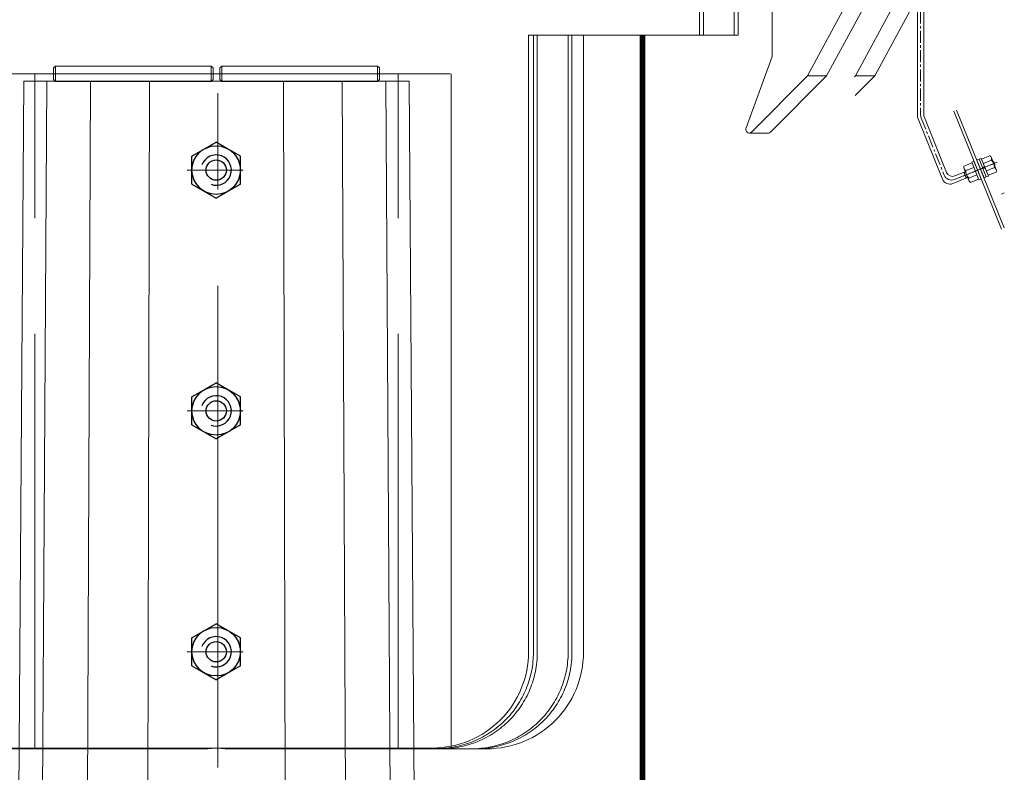
# Model space of a CAD drawing. Extents: x -247593 to -157583, y -219773 to -69758.
# Drawn here: x -241459 to -240949, y -126363 to -125973 of the extents above; entities that cross this region are included whole.
import ezdxf

# ---------------------------------------------------------------- set-up
doc = ezdxf.new("R2010")
doc.units = 0
doc.header["$LTSCALE"] = 10
for name, pattern in [('CENTER', [2, 1.25, -0.25, 0.25, -0.25]), ('CENTER2', [28.575, 19.05, -3.175, 3.175, -3.175]), ('DASHED', [799.342111, 532.89474, -266.44737]), ('HIDDEN', [0.375, 0.25, -0.125])]:
    doc.linetypes.add(name, pattern=pattern)
doc.layers.get('0').update_dxf_attribs({"linetype": 'CONTINUOUS', "lineweight": 30})
doc.layers.get('Defpoints').update_dxf_attribs({"linetype": 'CONTINUOUS'})
for name, color, linetype, lineweight in [('dim', 3, 'CONTINUOUS', 15), ('Lightning', 3, 'CONTINUOUS', 30), ('短中心线', 20, 'CENTER2', 9), ('虚线', 161, 'HIDDEN', 9)]:
    doc.layers.add(name, color=color, linetype=linetype, lineweight=lineweight)
doc.styles.get("Standard").update_dxf_attribs({"font": 'dim.shx', "bigfont": 'gbcbig.shx'})
doc.dimstyles.new('standard$0', dxfattribs={"dimtxt": 2, "dimasz": 2, "dimexe": 1.5, "dimexo": 1, "dimgap": 1, "dimtad": 1, "dimtoh": 1, "dimdec": 1, "dimdsep": 46, "dimtxsty": 'Standard', "dimcen": 0, "dimadec": 0, "dimazin": 0, "dimtfac": 1, "dimtdec": 1, "dimtmove": 0, "dimatfit": 0, "dimfxl": 1, "dimtolj": 1, "dimarcsym": 0})

# ---------------------------------------------------------------- blocks, each defined once
blk = doc.blocks.new('*D201')
at = {"layer": 'Defpoints', "color": 0, "lineweight": 0, "transparency": 16777216}
for p in [(-243588.11, -126004.81), (-241457.28, -126004.81), (-241682.28, -141004.81)]:
    blk.add_point(p, dxfattribs=at)
at = {"layer": 'dim', "color": 0, "linetype": 'ByBlock', "lineweight": -2, "transparency": 16777216}
for p, q in [((-241517.28, -126004.81), (-243668.11, -126004.81)), ((-243588.11, -140924.81), (-243588.11, -126084.81)), ((-241742.28, -141004.81), (-243668.11, -141004.81))]:
    blk.add_line(p, q, dxfattribs=at)
at = {"layer": 'dim', "color": 0, "lineweight": 0, "transparency": 16777216}
for points in [[(-243601.45, -126084.81), (-243574.78, -126084.81), (-243588.11, -126004.81)], [(-243601.45, -140924.81), (-243574.78, -140924.81), (-243588.11, -141004.81)]]:
    blk.add_solid(points, dxfattribs=at)
at = {"layer": 'dim', "color": 0, "lineweight": 0, "transparency": 16777216, "insert": (-243668.11, -133504.81), "char_height": 100, "attachment_point": 5, "rotation": 90}
blk.add_mtext('\\A1;15000', dxfattribs=at)
blk = doc.blocks.new('Hex Nut - 10 mm top')
at = {"color": 0, "linetype": 'Continuous'}
for p, q in [((-7.87, 4.55), (0, 9.09)), ((7.87, 4.55), (0, 9.09)), ((-7.87, -4.55), (-7.87, 4.55)), ((7.87, -4.55), (7.87, 4.55)), ((-7.87, -4.55), (0, -9.09)), ((7.87, -4.55), (0, -9.09))]:
    blk.add_line(p, q, dxfattribs=at)
for radius in [7.87, 3.3]:
    blk.add_circle((0, 0), radius, dxfattribs=at)
blk.add_arc((0, 0), 4.92, 250, 160, dxfattribs=at)

msp = doc.modelspace()

# ---------------------------------------------------------------- linework, layer by layer
at = {"linetype": 'CENTER', "lineweight": 0, "ltscale": 20}
msp.add_line((-241356.57, -141161.04), (-241356.57, -125429.4), dxfattribs=at)
at = {"color": 0, "linetype": 'Continuous', "lineweight": 0, "extrusion": (0, 1, 0)}
for p, q in [((-241003.07, -125913.88), (-241050.7, -126001.88)), ((-240993.07, -125913.88), (-241040.7, -126001.88)), ((-240978.07, -125913.88), (-241025.7, -126001.88)), ((-240968.07, -125913.88), (-241015.7, -126001.88)), ((-241068.89, -125991.88), (-241068.89, -125965.88)), ((-241082.48, -126028.87), (-241068.89, -125991.88)), ((-241050.7, -126001.88), (-241079.75, -126031.16)), ((-241040.7, -126001.88), (-241069.75, -126031.16)), ((-241040.7, -126001.88), (-241050.7, -126001.88)), ((-241025.7, -126001.88), (-241026.31, -126002.5)), ((-241015.7, -126001.88), (-241025.9, -126012.17)), ((-241025.7, -126001.88), (-241015.7, -126001.88)), ((-241080.89, -126031.65), (-241070.89, -126031.65))]:
    msp.add_line(p, q, dxfattribs=at)
at = {"lineweight": 0}
for p, q in [((-240993.57, -126022.68), (-240993.57, -125928.61)), ((-240990.27, -125928.61), (-240990.27, -126022.04)), ((-241457.28, -126000.86), (-241257.28, -126000.86)), ((-241457.28, -126000.86), (-241257.28, -126000.86)), ((-241440.8, -125996.86), (-241440.8, -126004.86)), ((-241360.01, -125996.86), (-241360.01, -126004.86)), ((-241354.55, -125996.86), (-241354.55, -126004.86)), ((-241273.77, -125996.86), (-241273.77, -126004.86)), ((-241457.28, -126004.81), (-241512.48, -134004.81)), ((-241445.22, -126004.81), (-241493.76, -134004.81)), ((-241458.58, -134004.81), (-241422.55, -126004.81)), ((-241457.28, -126004.81), (-241257.28, -126004.81)), ((-241392.01, -126004.81), (-241411.18, -134004.81)), ((-241322.55, -126004.81), (-241303.38, -134004.81)), ((-241255.98, -134004.81), (-241292.01, -126004.81)), ((-241269.34, -126004.81), (-241220.8, -134004.81)), ((-241202.08, -134004.81), (-241257.28, -126004.81)), ((-240950.05, -126081.53), (-240974.77, -126020.33)), ((-240973.24, -126019.72), (-240948.52, -126080.91)), ((-240993.27, -126024.23), (-240980.59, -126055.61)), ((-240989.97, -126023.58), (-240978.46, -126052.08)), ((-240965.25, -126047.19), (-240969.46, -126048.89)), ((-240964.26, -126046.34), (-240965.41, -126046.8)), ((-240965.41, -126046.8), (-240961.7, -126055.98)), ((-240961.86, -126055.6), (-240965.25, -126047.19)), ((-240961.86, -126055.6), (-240965.25, -126047.19)), ((-240964.26, -126046.34), (-240960.55, -126055.52)), ((-240961.58, -126045.26), (-240962.73, -126045.72)), ((-240962.73, -126045.72), (-240959.02, -126054.9)), ((-240961.58, -126045.26), (-240960.44, -126044.8)), ((-240961.58, -126045.26), (-240957.88, -126054.44)), ((-240961.58, -126045.26), (-240957.88, -126054.44)), ((-240960.44, -126044.8), (-240956.73, -126053.97)), ((-240960.28, -126045.18), (-240956.08, -126043.48)), ((-240960.28, -126045.18), (-240956.88, -126053.59)), ((-240959.51, -126049.76), (-240952.21, -126046.81)), ((-240959.36, -126047.47), (-240955.15, -126045.77)), ((-240955.23, -126044.47), (-240952.76, -126050.59)), ((-240953.97, -126046.63), (-240954.44, -126046.43)), ((-240953.97, -126046.63), (-240953.35, -126048.16)), ((-240974.17, -126053.9), (-240968.76, -126051.72)), ((-240962.63, -126051.02), (-240969.93, -126053.97)), ((-240968.34, -126055.11), (-240969.58, -126052.05)), ((-240969.42, -126052.43), (-240968.61, -126052.1)), ((-240969.38, -126050.19), (-240966.91, -126056.31)), ((-240964.33, -126049.48), (-240968.53, -126051.18)), ((-240958.58, -126049.39), (-240959.95, -126049.32)), ((-240959.73, -126049.85), (-240958.38, -126049.89)), ((-240953.6, -126049.6), (-240957.81, -126051.3)), ((-240952.68, -126051.89), (-240956.88, -126053.59)), ((-240953.35, -126048.16), (-240953.55, -126048.63)), ((-240975.22, -126057.89), (-240967.53, -126054.78)), ((-240968.49, -126054.72), (-240967.68, -126054.4)), ((-240966.99, -126055.01), (-240962.78, -126053.31)), ((-240966.06, -126057.3), (-240961.86, -126055.6)), ((-240961.7, -126055.98), (-240960.55, -126055.52)), ((-240959.02, -126054.9), (-240957.88, -126054.44)), ((-240956.73, -126053.97), (-240957.88, -126054.44)), ((-240948.52, -126062.76), (-240950.05, -126063.38))]:
    msp.add_line(p, q, dxfattribs=at)
at = {"linetype": 'CENTER', "lineweight": 0, "ltscale": 0.5}
for p, q in [((-240991.92, -125928.61), (-240991.92, -126022.36)), ((-240991.62, -126023.9), (-240979.68, -126053.46)), ((-240974.31, -126055.74), (-240953.66, -126047.4))]:
    msp.add_line(p, q, dxfattribs=at)
at = {"color": 7, "lineweight": 0}
for p, q in [((-241441.8, -125997.86), (-241440.8, -125996.86)), ((-241441.8, -126003.86), (-241441.8, -125997.86)), ((-241440.8, -125996.86), (-241360.01, -125996.86)), ((-241360.01, -125996.86), (-241359.01, -125997.86)), ((-241359.01, -125997.86), (-241359.01, -126003.86)), ((-241354.55, -125996.86), (-241355.55, -125997.86)), ((-241355.55, -125997.86), (-241355.55, -126003.86)), ((-241273.77, -125996.86), (-241354.55, -125996.86)), ((-241272.77, -125997.86), (-241273.77, -125996.86)), ((-241272.77, -126003.86), (-241272.77, -125997.86)), ((-241440.8, -126004.86), (-241441.8, -126003.86)), ((-241360.01, -126004.86), (-241440.8, -126004.86)), ((-241359.01, -126003.86), (-241360.01, -126004.86)), ((-241355.55, -126003.86), (-241354.55, -126004.86)), ((-241354.55, -126004.86), (-241273.77, -126004.86)), ((-241273.77, -126004.86), (-241272.77, -126003.86))]:
    msp.add_line(p, q, dxfattribs=at)
at = {"linetype": 'CENTER', "lineweight": 0, "ltscale": 0.1}
msp.add_line((-240964, -126051.57), (-240959.08, -126049.59), dxfattribs=at)
at = {"linetype": 'CENTER', "lineweight": 0}
for p, q in [((-240963.86, -126051.52), (-240962.09, -126050.8)), ((-240961.18, -126050.43), (-240959.41, -126049.72)), ((-240958.28, -126049.26), (-240960.05, -126049.98))]:
    msp.add_line(p, q, dxfattribs=at)
at = {"color": 7, "linetype": 'DASHED', "lineweight": 0}
for points in [[(-241106.61, -125950.88), (-241106.61, -125980.88)], [(-241088.61, -125950.88), (-241088.61, -125980.88)], [(-241104.61, -125980.88), (-241104.61, -125965.88)], [(-241479.01, -126000.86), (-241451.07, -126000.86)], [(-241235.99, -126000.86), (-241263.49, -126000.86)]]:
    msp.add_lwpolyline(points, dxfattribs=at)
at = {"color": 7, "lineweight": 0}
for points in [[(-241104.61, -125980.88), (-241104.61, -125950.88)], [(-241086.61, -125980.88), (-241086.61, -125950.88)], [(-241195.32, -125980.88), (-241195.32, -126135.88)], [(-241195.32, -125980.88), (-241086.61, -125980.88)], [(-241166.86, -125980.88), (-241166.86, -126135.88)], [(-241451.51, -126075.88), (-241451.51, -126000.86)], [(-241451.07, -126000.86), (-241441.8, -126000.86)], [(-241355.55, -126000.86), (-241359.01, -126000.86)], [(-241359.01, -126000.86), (-241356.85, -126000.86)], [(-241359.01, -126000.86), (-241356.85, -126000.86)], [(-241355.55, -126000.86), (-241357.72, -126000.86)], [(-241263.06, -126000.86), (-241272.77, -126000.86)], [(-241263.06, -126075.88), (-241263.06, -126000.86)], [(-241451.51, -126350.88), (-241451.51, -126135.88)], [(-241263.06, -126350.88), (-241263.06, -126135.88)], [(-241195.32, -126135.88), (-241195.32, -126203.38)], [(-241166.86, -126135.88), (-241166.86, -126225.88)]]:
    msp.add_lwpolyline(points, dxfattribs=at)
for points in [[(-241547.71, -126203.77), (-241547.71, -126301.27, 0.414214), (-241497.71, -126351.27), (-241385.75, -126351.27)], [(-241519.25, -126203.38), (-241519.25, -126300.88, 0.414214), (-241469.25, -126350.88), (-241357.28, -126350.88)], [(-241195.32, -126203.38), (-241195.32, -126300.88, -0.414214), (-241245.32, -126350.88), (-241357.28, -126350.88)], [(-241166.86, -126203.77), (-241166.86, -126301.27, -0.414214), (-241216.86, -126351.27), (-241328.82, -126351.27)]]:
    msp.add_lwpolyline(points, format="xyb", dxfattribs=at)
at = {"lineweight": 0}
for centre, radius, start, end in [((-240989.45, -126022.68), 4.12, 180, 202), ((-240987.8, -126022.36), 4.12, 180, 202), ((-240986.15, -126022.04), 4.12, 180, 202), ((-240957.14, -126045.24), 2.06, 345.1301, 58.8699), ((-240958.97, -126049.54), 5.36, 359.3801, 44.6199), ((-240975.4, -126050.84), 3.3, 202, 292), ((-240967.47, -126049.42), 2.06, 165.1301, 238.8699), ((-240963.17, -126051.24), 5.36, 179.3801, 224.6199), ((-240954.67, -126051.36), 2.06, 345.1301, 58.8699), ((-240976.77, -126054.06), 4.12, 202, 292), ((-240975.86, -126051.92), 4.12, 202, 292), ((-240965, -126055.54), 2.06, 165.1301, 238.8699)]:
    msp.add_arc(centre, radius, start, end, dxfattribs=at)
at = {"color": 0, "linetype": 'Continuous', "lineweight": 0, "extrusion": (0, 0, -1)}
for centre, major_axis, start_param, end_param in [((-241080.89, -126029.65), (0, -2), 5.565609, 8.255407), ((-241070.89, -126029.65), (0, 2), 2.424017, 3.141593)]:
    msp.add_ellipse(centre, major_axis=major_axis, ratio=0.866025, start_param=start_param, end_param=end_param, dxfattribs=at)
at = {"layer": 'Lightning', "color": 7, "lineweight": 0, "const_width": 3}
msp.add_lwpolyline([(-241136.22, -127394.78), (-241136.22, -125980.88)], dxfattribs=at)
at = {"layer": '短中心线', "lineweight": 0}
for points in [[(-241372.44, -126050.88), (-241343.4, -126050.88)], [(-241372.44, -126175.88), (-241343.4, -126175.88)], [(-241372.44, -126300.88), (-241343.4, -126300.88)]]:
    msp.add_lwpolyline(points, dxfattribs=at)
at = {"layer": '虚线', "linetype": 'DASHED', "lineweight": 0, "ltscale": 0.3}
for points in [[(-241192.82, -126135.88), (-241192.82, -125980.88)], [(-241190.82, -126135.88), (-241190.82, -125980.88)], [(-241174.82, -126135.88), (-241174.82, -125980.88)], [(-241172.82, -126135.88), (-241172.82, -125980.88)], [(-241235.56, -126135.88), (-241235.56, -126000.86)], [(-241235.56, -126350.88), (-241235.56, -126135.88)], [(-241192.82, -126225.88), (-241192.82, -126135.88)], [(-241190.82, -126225.88), (-241190.82, -126135.88)], [(-241174.82, -126225.88), (-241174.82, -126135.88)], [(-241172.82, -126225.88), (-241172.82, -126135.88)]]:
    msp.add_lwpolyline(points, dxfattribs=at)
for points in [[(-241541.75, -126225.88), (-241541.75, -126301.27, 0.414214), (-241491.75, -126351.27), (-241379.78, -126351.27)], [(-241539.75, -126225.88), (-241539.75, -126301.27, 0.414214), (-241489.75, -126351.27), (-241377.78, -126351.27)], [(-241523.75, -126225.88), (-241523.75, -126301.27, 0.414214), (-241473.75, -126351.27), (-241361.78, -126351.27)], [(-241521.75, -126225.88), (-241521.75, -126301.1, 0.414214), (-241471.75, -126351.1), (-241359.78, -126351.1)], [(-241192.82, -126225.88), (-241192.82, -126301.1, -0.414214), (-241242.82, -126351.1), (-241354.78, -126351.1)], [(-241190.82, -126225.88), (-241190.82, -126301.27, -0.414214), (-241240.82, -126351.27), (-241352.78, -126351.27)], [(-241174.82, -126225.88), (-241174.82, -126301.27, -0.414214), (-241224.82, -126351.27), (-241336.78, -126351.27)], [(-241172.82, -126225.88), (-241172.82, -126301.27, -0.414214), (-241222.82, -126351.27), (-241334.78, -126351.27)]]:
    msp.add_lwpolyline(points, format="xyb", dxfattribs=at)

# ---------------------------------------------------------------- block references
at = {"lineweight": 0, "xscale": 1.600000000000364, "yscale": 1.600000000000364, "zscale": 1.600000000000364}
for p in [(-241357.41, -126050.88), (-241357.41, -126175.88), (-241357.41, -126300.88)]:
    msp.add_blockref('Hex Nut - 10 mm top', p, dxfattribs=at)

# ---------------------------------------------------------------- dimensions: what is measured, and where the dimension line sits
at = {"layer": 'dim', "lineweight": 0}
dim = msp.add_linear_dim(base=(-243588.11, -126004.81), p1=(-241682.28, -141004.81), p2=(-241457.28, -126004.81), angle=90, text='15000', dimstyle='standard$0', override={"dimtxt": 100, "dimasz": 80, "dimexe": 80, "dimexo": 60, "dimgap": 30, "dimtix": 1, "dimarcsym": 1}, dxfattribs=at)
dim.commit()
dim.dimension.update_dxf_attribs({"geometry": '*D201', "text_midpoint": (-243668.11, -133504.81)})

doc.saveas('drawing.dxf')
